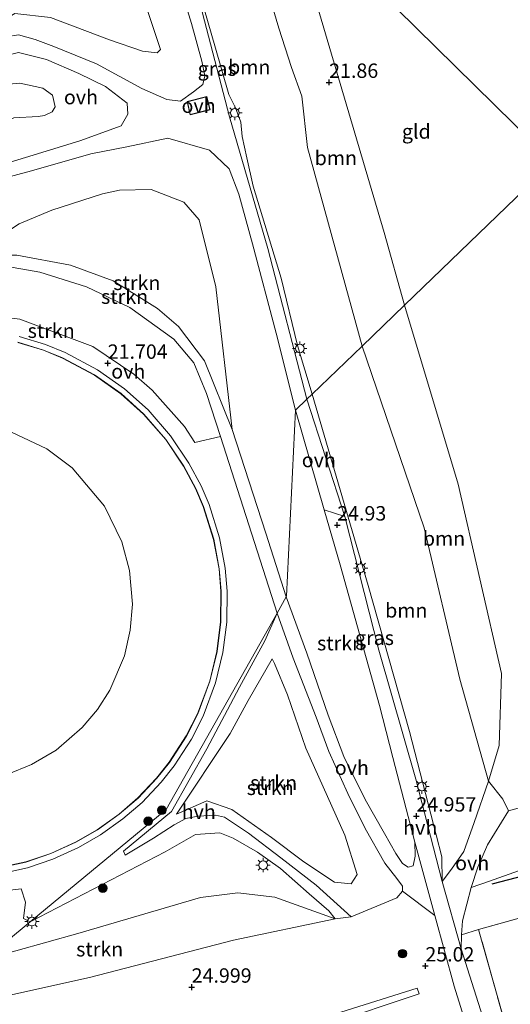
# Model space of a CAD drawing. Units: metres. Extents: x 189991 to 200011, y 349998 to 356252.
# Drawn here: x 191389 to 191474, y 351894 to 352066 of the extents above; entities that cross this region are included whole.
import ezdxf
from ezdxf.enums import TextEntityAlignment as Align

# ---------------------------------------------------------------- set-up
doc = ezdxf.new("R2010")
doc.units = ezdxf.units.M
doc.linetypes.add('IE-TERREINAFSCHEIDING', pattern=[10, 8, -2])
doc.layers.get('0').update_dxf_attribs({"lineweight": 25})
for name, color, linetype, lineweight in [('B-ME-GR-BOMENSTRUIKEN-GV-B6', 93, 'Continuous', 18), ('B-ME-GR-BOOM-GV-B6', 93, 'Continuous', 18), ('B-ME-GR-BOOM-S-B1', 93, 'Continuous', 18), ('B-ME-GR-STRUIKEN-GV-B6', 93, 'Continuous', 18), ('B-ME-GW-HOOGTEPUNT-S-B1', 10, 'Continuous', 25), ('B-ME-GW-KRUINLIJN-L-B1', 93, 'Continuous', 18), ('B-ME-GW-TEENLIJN-L-B1', 93, 'Continuous', 18), ('B-ME-IE-GRASLAND-GV-B6', 93, 'Continuous', 18), ('B-ME-IE-GRONDWERKLIJN-GROND_INGERICHT-GV-B6', 253, 'Continuous', 18), ('B-ME-IE-HULPGEOMETRIE-L-B1', 53, 'Continuous', 18), ('B-ME-IE-MEUBILAIR_WEGMEUBILAIR-LICHTMAST-S-B1', 8, 'Continuous', 18), ('B-ME-IE-TERREINAFSCHEIDING-RASTERHEKWERK-L-B1', 8, 'IE-TERREINAFSCHEIDING', 18), ('B-ME-KG-KADASTRAAL-DAKRAND-L-B1', 13, 'Continuous', 18), ('B-ME-KG-KADASTRAAL-NOKLIJN-L-B1', 13, 'Continuous', 18), ('B-ME-OG-BEBOUWING-GV-B6', 173, 'Continuous', 18), ('B-ME-RI-DRUKRIOOL-L-B1', 10, 'Continuous', 25), ('B-ME-VH-VERH_SOORT-BETON-OVERIG-GV-B6', 8, 'IE-TERREINAFSCHEIDING-NATUURLIJK-HOUTWAL', 18), ('B-ME-VH-VERH_SOORT-HALF_VERHARDING-GV-B6', 8, 'IE-TERREINAFSCHEIDING-NATUURLIJK-HOUTWAL', 18), ('B-ME-VH-VERH_SOORT-ONVERHARD-GV-B6', 8, 'Continuous', 18), ('B-ME-VH-VERH_SOORT-TEGELS-GV-B6', 8, 'Continuous', 18)]:
    doc.layers.add(name, color=color, linetype=linetype, lineweight=lineweight)
doc.styles.add('NLCS-ISO', font='NLCS-ISO.TTF')
doc.linetypes.add('IE-TERREINAFSCHEIDING-NATUURLIJK-HOUTWAL', pattern='A,7,-1.5,[67,NLCS.SHX,S=0.75,R=45,X=0,Y=0],-1.5,7,-1.5,[70,NLCS.SHX,S=0.75,R=0,X=0,Y=0],-1.5', length=20)

# ---------------------------------------------------------------- blocks, each defined once
blk = doc.blocks.new('boom')
blk.add_hatch(color=256).paths.add_polyline_path([(-0.75, 0, 1), (0.75, 0, 1)])
blk.add_circle((0, 0), 0.75)
blk = doc.blocks.new('hoogtepunt')
for p, q in [((-0.5, 0), (0.5, 0)), ((0, 0.5), (0, -0.5))]:
    blk.add_line(p, q)
blk = doc.blocks.new('lantaarnpaal')
for p, q in [((-0.75, 0), (-1.25, 0)), ((-0.88, 0.88), (-0.53, 0.53)), ((0, 0.75), (0, 1.25)), ((0.53, 0.53), (0.88, 0.88)), ((0.75, 0), (1.25, 0)), ((-0.53, -0.53), (-0.88, -0.88)), ((0, -0.75), (0, -1.25)), ((0.53, -0.53), (0.88, -0.88))]:
    blk.add_line(p, q)
blk.add_circle((0, 0), 0.75)

msp = doc.modelspace()

# ---------------------------------------------------------------- linework, layer by layer
at = {"layer": 'B-ME-GR-BOMENSTRUIKEN-GV-B6'}
msp.add_polyline3d([(191601.9, 351954.95, 24.92), (191577.1, 351948.12, 24.84), (191553.65, 351941.11, 24.85), (191526.22, 351933.68, 24.85), (191500.04, 351926.5, 24.9), (191480.43, 351919.35, 24.95), (191470.3, 351915.75, 24.88), (191467.13, 351914.66, 24.67), (191468.32, 351918.2, 24), (191469.99, 351922.11, 23.3), (191473.64, 351928, 22.66), (191485, 351931.1, 22.33), (191495.54, 351934.55, 22.25), (191520.19, 351941.76, 22.25), (191535.26, 351947.12, 21.85), (191548.6, 351950.71, 21.86), (191574.19, 351960.87, 21.95), (191612.76, 351970.48, 21.9)], dxfattribs=at)
at = {"layer": 'B-ME-GR-BOOM-GV-B6'}
for points in [[(191431.59, 352071.38, 21.72), (191433.75, 352064.09, 21.99), (191435.95, 352057.25, 21.99), (191437.71, 352052.27, 21.99), (191438.74, 352043.35, 21.99), (191448.2, 352008.82, 21.87), (191439.55, 352000.47, 25), (191436.96, 352008.92, 25), (191434.15, 352020.6, 25.02), (191429.29, 352036.64, 25.11), (191428.16, 352041.55, 25.11), (191427.38, 352045.25, 25.11), (191427.16, 352047.77, 25.11), (191426.19, 352050.23, 25.09), (191425.08, 352052.56, 25.09), (191422.63, 352061.04, 25.02), (191417.67, 352078.31, 25.02)], [(191448.2, 352008.82, 21.87), (191438.74, 352043.35, 21.99), (191437.71, 352052.27, 21.99), (191435.95, 352057.25, 21.99), (191433.75, 352064.09, 21.99), (191431.59, 352071.38, 21.72), (191433.79, 352069.83, 21.77), (191436.91, 352071.04, 21.86), (191439.32, 352071.82, 21.99), (191452.02, 352028.54, 22.05), (191455.54, 352015.91, 22.05), (191448.2, 352008.82, 21.87)], [(191470.16, 351933.17, 22.51), (191465.17, 351950.89, 22.11), (191458.99, 351977.23, 21.94), (191448.2, 352008.82, 21.87), (191455.54, 352015.91, 22.05), (191464.89, 351984.82, 21.98), (191472.39, 351951.89, 22.17), (191472, 351939.36, 22.33), (191470.16, 351933.17, 22.51)], [(191439.55, 352000.47, 25), (191448.2, 352008.82, 21.87), (191458.99, 351977.23, 21.94), (191465.17, 351950.89, 22.11), (191470.16, 351933.17, 22.51), (191467.68, 351925.99, 22.98), (191465.85, 351920.91, 23.74), (191463.74, 351917.87, 24.41), (191462.08, 351915.69, 25.05), (191462.07, 351920, 24.85), (191461.06, 351923.84, 24.89), (191456.46, 351941.8, 24.94), (191449.26, 351967.18, 24.99), (191439.55, 352000.47, 25)]]:
    msp.add_polyline3d(points, dxfattribs=at)
at = {"layer": 'B-ME-GR-STRUIKEN-GV-B6'}
for points in [[(191415.92, 352073.58, 25.1), (191418.56, 352064.93, 25.08), (191420.36, 352058.36, 25.08), (191420.88, 352055.78, 25.01), (191420.53, 352054.32, 25.02), (191418.93, 352053.04, 25.04), (191416.65, 352051.42, 25.08), (191414.29, 352051.69, 25.14), (191409.94, 352053.62, 24.7), (191402.05, 352057.9, 24.07), (191394.65, 352060.9, 23.58), (191391.4, 352062.12, 23.4), (191388.53, 352062.96, 23.16), (191386.38, 352062.59, 23.05), (191383.16, 352061.67, 22.81), (191377.21, 352060.15, 22.12), (191387.86, 352066.65, 22.32)], [(191410.04, 352069.82, 22.42), (191413.2, 352060.37, 22.42), (191412.62, 352059.79, 22.42), (191410.07, 352060.12, 22.38), (191404.35, 352062.07, 22.38), (191394.08, 352065.95, 22.32)], [(191394.08, 352065.95, 22.32), (191404.35, 352062.07, 22.38), (191410.07, 352060.12, 22.38), (191412.62, 352059.79, 22.42), (191413.2, 352060.37, 22.42), (191410.04, 352069.82, 22.42)], [(191388.53, 352059.85, 23.47), (191393.4, 352058.64, 23.53), (191398.99, 352056.24, 23.96), (191403.64, 352053.97, 24.4), (191407.38, 352051.04, 24.74), (191407.52, 352049.16, 24.98), (191406.34, 352047.09, 25.11), (191399.19, 352044.52, 25.12), (191384.57, 352040.04, 25.11)], [(191387.7, 352048.49, 21.95), (191391.96, 352048.76, 22.05), (191393.06, 352048.89, 22.05), (191394.39, 352049.55, 22.05), (191394.9, 352050.4, 22.05), (191394.4, 352052.45, 22.05), (191392.74, 352053.66, 22.05), (191388.74, 352054.55, 22.05), (191383.57, 352054.06, 22.05)], [(191383.57, 352054.06, 22.05), (191388.74, 352054.55, 22.05), (191392.74, 352053.66, 22.05), (191394.4, 352052.45, 22.05), (191394.9, 352050.4, 22.05), (191394.39, 352049.55, 22.05), (191393.06, 352048.89, 22.05), (191391.96, 352048.76, 22.05), (191387.7, 352048.49, 21.95)], [(191371.74, 352034.17, 25.15), (191390.77, 352039.29, 25.15), (191401.07, 352042.27, 25.15), (191407.31, 352043.46, 25.15), (191414.44, 352044.98, 25.15), (191421.68, 352042.9, 25.15), (191425.11, 352039.61, 25.15)], [(191425.11, 352039.61, 25.15), (191426.78, 352035.23, 25.15), (191429.17, 352026.58, 25.06), (191433.26, 352011.07, 25.02), (191436.63, 351997.65, 25.01), (191435.09, 351965.34, 25.22), (191435.03, 351965.22, 22.08), (191431.49, 351976.28, 22.08), (191425.64, 351994.3, 22.08), (191422.82, 352019.13, 22.08), (191419.93, 352030.74, 22.08), (191417.25, 352033.86, 22.08), (191411.57, 352036.03, 22.08), (191406.08, 352035.94, 22.08), (191403.12, 352035.3, 22.08), (191394.33, 352032.45, 22.08), (191388.66, 352030.06, 22.08)], [(191422.82, 352019.13, 22.08), (191425.64, 351994.3, 22.08), (191420.84, 352006.25, 22.08), (191416.32, 352012.21, 22.09), (191412.67, 352015.32, 22.02), (191404.96, 352020.16, 22.02), (191397.57, 352022.89, 22.02), (191388.25, 352024.62, 21.95), (191380.33, 352024.65, 21.95), (191388.66, 352030.06, 22.08), (191394.33, 352032.45, 22.08), (191403.12, 352035.3, 22.08), (191406.08, 352035.94, 22.08), (191411.57, 352036.03, 22.08), (191417.25, 352033.86, 22.08), (191419.93, 352030.74, 22.08), (191422.82, 352019.13, 22.08)], [(191364.47, 352018.22, 21.95), (191373.86, 352021.46, 21.95), (191381.59, 352022.52, 22), (191387.57, 352022.46, 22.04), (191392.25, 352021.65, 22.04), (191400.32, 352019.1, 22.14), (191407.88, 352015.51, 22.17), (191415.5, 352010, 22.15), (191418.99, 352005.89, 22.09), (191421.2, 352000.59, 22.09), (191423.61, 351993.11, 22.1), (191419.17, 351992.06, 21.73), (191417.34, 351994.84, 21.73), (191411.74, 352001.12, 21.73), (191408.55, 352003.92, 21.73), (191401.45, 352008.72, 21.73), (191388.74, 352013.5, 21.69), (191376.37, 352015.06, 21.71), (191366.03, 352013.72, 21.79), (191360.45, 352012.37, 21.85), (191359.33, 352014.06, 21.95), (191360.47, 352015.69, 21.95), (191361.65, 352016.82, 21.95), (191364.47, 352018.22, 21.95)], [(191435.03, 351965.22, 22.08), (191435.09, 351965.34, 25.22), (191436.63, 351997.65, 25.01), (191441.63, 351980.34, 24.99), (191444.41, 351970.79, 24.99), (191451.24, 351946.3, 24.94), (191453.52, 351937.28, 24.95), (191457.36, 351922.55, 24.9), (191457.44, 351920.14, 24.9), (191457.07, 351918.43, 24.9), (191456.22, 351918.18, 24.9), (191455.2, 351918.83, 24.77), (191454.04, 351920.56, 24.58), (191452.12, 351924.03, 24.33), (191448.76, 351929.95, 23.93), (191445.05, 351937.46, 23.35), (191442.28, 351944.63, 22.7), (191438.61, 351955.39, 22.14), (191435.03, 351965.22, 22.08)], [(191433.42, 351962.37, 22.1), (191436.24, 351954.56, 22.18), (191440.22, 351944.29, 22.74), (191442.43, 351938.32, 23.2), (191445.74, 351931.02, 23.81), (191448.75, 351924.91, 24.31), (191452.14, 351918.91, 24.67), (191454.25, 351916.23, 24.81), (191455.19, 351914.88, 25.01), (191455.19, 351914.05, 25.01), (191454.22, 351912.88, 25.01), (191446.29, 351909.59, 24.98), (191440.24, 351915.05, 24.63), (191434.06, 351919.81, 24.09), (191428.45, 351924.12, 23.55), (191424.3, 351926.92, 23.23), (191422.71, 351927.23, 23.13), (191419.73, 351927.08, 22.98), (191417.61, 351926.67, 22.85), (191415.54, 351925.56, 22.68), (191411.95, 351923.25, 22.3), (191407.05, 351920.28, 22.01), (191406.75, 351921, 21.78), (191415.08, 351927.86, 21.78), (191421.24, 351938.78, 21.74), (191426.92, 351949.49, 21.74), (191431.29, 351957.53, 21.74), (191433.42, 351962.37, 22.1)], [(191432.57, 351954.45, 21.7), (191428.39, 351947.18, 21.52), (191425.27, 351941.44, 21.52), (191415.98, 351927.44, 22.56), (191421.22, 351929.75, 22.69), (191425.59, 351928.22, 22.78), (191432.49, 351923.34, 23.26), (191438.06, 351919.12, 23.98), (191443.38, 351915.62, 24.44), (191446.29, 351915.28, 24.46), (191447.33, 351916.92, 24.46), (191445.19, 351923.78, 24.13), (191438.45, 351938.92, 23.05), (191435.27, 351948.14, 22.26), (191432.97, 351953.62, 21.84), (191432.57, 351954.45, 21.7)], [(191438.45, 351938.92, 23.05), (191445.19, 351923.78, 24.13), (191447.33, 351916.92, 24.46), (191446.29, 351915.28, 24.46), (191443.38, 351915.62, 24.44), (191438.06, 351919.12, 23.98), (191432.49, 351923.34, 23.26), (191425.59, 351928.22, 22.78), (191421.22, 351929.75, 22.69), (191415.98, 351927.44, 22.56), (191425.27, 351941.44, 21.52), (191428.39, 351947.18, 21.52), (191432.57, 351954.45, 21.7), (191432.97, 351953.62, 21.84), (191435.27, 351948.14, 22.26), (191438.45, 351938.92, 23.05)], [(191382.64, 351902.17, 21.85), (191390.53, 351908.69, 21.85), (191414.02, 351920.89, 22.47), (191419.28, 351923.9, 23.05), (191423.49, 351924.18, 23.3), (191425.81, 351923.26, 23.42), (191430.03, 351920.81, 23.72), (191434.01, 351917.94, 24.09), (191439.03, 351913.56, 24.59), (191442.44, 351910.59, 24.8), (191443.5, 351909.2, 24.93), (191433.04, 351913.01, 23.95), (191426.61, 351913.76, 22.78), (191420.13, 351912.93, 22.24), (191398.84, 351906.68, 22.04), (191382.64, 351902.17, 21.85)], [(191382.64, 351902.17, 21.85), (191377.89, 351901.71, 21.85), (191373.21, 351902.13, 21.85), (191368.38, 351904.29, 21.85), (191361.69, 351910.76, 21.85), (191357.23, 351917.09, 21.85), (191360.08, 351916.43, 21.85), (191366.56, 351914.19, 21.85), (191372.27, 351913.23, 21.85), (191378.34, 351913.17, 21.85), (191388.97, 351914.45, 21.85), (191389.75, 351912.1, 21.85), (191389.37, 351909.27, 21.85), (191390.53, 351908.69, 21.85), (191382.64, 351902.17, 21.85)], [(191362.86, 351902.46, 25.18), (191378.06, 351898.39, 25.22), (191382.64, 351902.17, 21.85), (191398.84, 351906.68, 22.04), (191420.13, 351912.93, 22.24), (191426.61, 351913.76, 22.78), (191433.04, 351913.01, 23.95), (191443.5, 351909.2, 24.93), (191425.87, 351905.51, 25.18), (191400.83, 351899, 25.18), (191384.88, 351895.5, 25.18), (191378.28, 351894.37, 25.18), (191373.03, 351895.29, 25.18), (191367.9, 351898.42, 25.18), (191362.86, 351902.46, 25.18)]]:
    msp.add_polyline3d(points, dxfattribs=at)
at = {"layer": 'B-ME-GW-KRUINLIJN-L-B1'}
for points in [[(191417.67, 352078.31, 25.02), (191422.63, 352061.04, 25.02), (191425.08, 352052.56, 25.09), (191426.19, 352050.23, 25.09), (191427.16, 352047.77, 25.11), (191427.38, 352045.25, 25.11), (191428.16, 352041.55, 25.11), (191429.29, 352036.64, 25.11), (191434.15, 352020.6, 25.02), (191436.96, 352008.92, 25), (191439.55, 352000.47, 25)], [(191420.36, 352058.36, 25.08), (191418.56, 352064.93, 25.08), (191415.92, 352073.58, 25.1)], [(191377.21, 352060.15, 22.12), (191383.16, 352061.67, 22.81), (191386.38, 352062.59, 23.05), (191388.53, 352062.96, 23.16), (191391.4, 352062.12, 23.4), (191394.65, 352060.9, 23.58), (191402.05, 352057.9, 24.07), (191409.94, 352053.62, 24.7), (191414.29, 352051.69, 25.14), (191416.65, 352051.42, 25.08), (191418.93, 352053.04, 25.04), (191420.53, 352054.32, 25.02), (191420.88, 352055.78, 25.01), (191420.36, 352058.36, 25.08)], [(191353.02, 352033.52, 23.82), (191364.08, 352034.33, 24.2), (191384.57, 352040.04, 25.11), (191399.19, 352044.52, 25.12), (191406.34, 352047.09, 25.11), (191407.52, 352049.16, 24.98), (191407.38, 352051.04, 24.74), (191403.64, 352053.97, 24.4), (191398.99, 352056.24, 23.96), (191393.4, 352058.64, 23.53), (191388.53, 352059.85, 23.47), (191384.69, 352058.91, 23.11), (191382.32, 352057.96, 22.71), (191379.1, 352055.85, 22.22)], [(191425.11, 352039.61, 25.15), (191421.68, 352042.9, 25.15), (191414.44, 352044.98, 25.15), (191407.31, 352043.46, 25.15), (191401.07, 352042.27, 25.15), (191390.77, 352039.29, 25.15), (191371.74, 352034.17, 25.15), (191359.91, 352030.76, 24.92), (191354.81, 352027.04, 23.82)], [(191436.63, 351997.65, 25.01), (191433.26, 352011.07, 25.02), (191429.17, 352026.58, 25.06), (191426.78, 352035.23, 25.15), (191425.11, 352039.61, 25.15)], [(191439.55, 352000.47, 25), (191449.26, 351967.18, 24.99), (191456.46, 351941.8, 24.94), (191461.06, 351923.84, 24.89), (191462.07, 351920, 24.85), (191462.08, 351915.69, 25.05)], [(191467.13, 351914.66, 24.67), (191470.3, 351915.75, 24.88), (191480.43, 351919.35, 24.95), (191500.04, 351926.5, 24.9), (191526.22, 351933.68, 24.85), (191553.65, 351941.11, 24.85), (191577.1, 351948.12, 24.84), (191601.9, 351954.95, 24.92), (191631.76, 351962.13, 25), (191658.79, 351969.89, 24.99), (191687.24, 351978.56, 24.96), (191716.98, 351986.36, 24.81), (191752.36, 351996.54, 24.79), (191758.22, 351999.57, 24.76)], [(191457.07, 351918.43, 24.9), (191457.44, 351920.14, 24.9), (191457.36, 351922.55, 24.9), (191453.52, 351937.28, 24.95), (191451.24, 351946.3, 24.94), (191444.41, 351970.79, 24.99), (191441.63, 351980.34, 24.99), (191436.63, 351997.65, 25.01)], [(191415.98, 351927.44, 22.56), (191421.22, 351929.75, 22.69), (191425.59, 351928.22, 22.78), (191432.49, 351923.34, 23.26), (191438.06, 351919.12, 23.98), (191443.38, 351915.62, 24.44), (191446.29, 351915.28, 24.46), (191447.33, 351916.92, 24.46), (191445.19, 351923.78, 24.13), (191438.45, 351938.92, 23.05), (191435.27, 351948.14, 22.26), (191432.97, 351953.62, 21.84), (191432.57, 351954.45, 21.7)], [(191362.86, 351902.46, 25.18), (191367.9, 351898.42, 25.18), (191373.03, 351895.29, 25.18), (191378.28, 351894.37, 25.18), (191384.88, 351895.5, 25.18), (191400.83, 351899, 25.18), (191425.87, 351905.51, 25.18), (191443.5, 351909.2, 24.93)]]:
    msp.add_polyline3d(points, dxfattribs=at)
at = {"layer": 'B-ME-GW-TEENLIJN-L-B1'}
for points in [[(191377.21, 352060.15, 22.12), (191387.86, 352066.65, 22.32), (191394.08, 352065.95, 22.32), (191404.35, 352062.07, 22.38), (191410.07, 352060.12, 22.38), (191412.62, 352059.79, 22.42), (191413.2, 352060.37, 22.42), (191410.04, 352069.82, 22.42), (191408.43, 352074.5, 22.42), (191407.25, 352076.39, 22.42), (191402.29, 352078.15, 22.42), (191398.99, 352078.75, 22.3), (191395.23, 352078.44, 22.19), (191392.93, 352079.46, 22.07), (191391.43, 352085.61, 21.9), (191391.22, 352095.61, 21.61)], [(191448.2, 352008.82, 21.87), (191438.74, 352043.35, 21.99), (191437.71, 352052.27, 21.99), (191435.95, 352057.25, 21.99), (191433.75, 352064.09, 21.99), (191431.59, 352071.38, 21.72)], [(191336.13, 352031.75, 21.95), (191349.79, 352036.04, 21.95), (191361.45, 352040.82, 21.95), (191380.69, 352045.55, 21.95), (191387.7, 352048.49, 21.95), (191391.96, 352048.76, 22.05), (191393.06, 352048.89, 22.05), (191394.39, 352049.55, 22.05), (191394.9, 352050.4, 22.05), (191394.4, 352052.45, 22.05), (191392.74, 352053.66, 22.05), (191388.74, 352054.55, 22.05), (191383.57, 352054.06, 22.05), (191379.1, 352055.85, 22.22)], [(191425.64, 351994.3, 22.08), (191422.82, 352019.13, 22.08), (191419.93, 352030.74, 22.08), (191417.25, 352033.86, 22.08), (191411.57, 352036.03, 22.08), (191406.08, 352035.94, 22.08), (191403.12, 352035.3, 22.08), (191394.33, 352032.45, 22.08), (191388.66, 352030.06, 22.08), (191380.33, 352024.65, 21.95)], [(191462.08, 351915.69, 25.05), (191463.74, 351917.87, 24.41), (191465.85, 351920.91, 23.74), (191467.68, 351925.99, 22.98), (191470.16, 351933.17, 22.51), (191465.17, 351950.89, 22.11), (191458.99, 351977.23, 21.94), (191448.2, 352008.82, 21.87)], [(191747.23, 352008.59, 21.88), (191716.57, 352001.21, 21.65), (191668.9, 351986.55, 21.77), (191656.55, 351981.91, 21.83), (191612.76, 351970.48, 21.9), (191574.19, 351960.87, 21.95), (191548.6, 351950.71, 21.86), (191535.26, 351947.12, 21.85), (191520.19, 351941.76, 22.25), (191495.54, 351934.55, 22.25), (191485, 351931.1, 22.33), (191473.64, 351928, 22.66), (191469.99, 351922.11, 23.3), (191468.32, 351918.2, 24), (191467.13, 351914.66, 24.67)], [(191425.64, 351994.3, 22.08), (191431.49, 351976.28, 22.08), (191435.03, 351965.22, 22.08)], [(191435.03, 351965.22, 22.08), (191438.61, 351955.39, 22.14), (191442.28, 351944.63, 22.7), (191445.05, 351937.46, 23.35), (191448.76, 351929.95, 23.93), (191452.12, 351924.03, 24.33), (191454.04, 351920.56, 24.58), (191455.2, 351918.83, 24.77), (191456.22, 351918.18, 24.9), (191457.07, 351918.43, 24.9)], [(191432.57, 351954.45, 21.7), (191428.39, 351947.18, 21.52), (191425.27, 351941.44, 21.52), (191415.98, 351927.44, 22.56)], [(191382.64, 351902.17, 21.85), (191398.84, 351906.68, 22.04), (191420.13, 351912.93, 22.24), (191426.61, 351913.76, 22.78), (191433.04, 351913.01, 23.95), (191443.5, 351909.2, 24.93)]]:
    msp.add_polyline3d(points, dxfattribs=at)
at = {"layer": 'B-ME-IE-GRASLAND-GV-B6'}
for points in [[(191417.67, 352078.31, 25.02), (191422.63, 352061.04, 25.02), (191425.08, 352052.56, 25.09), (191426.19, 352050.23, 25.09), (191427.16, 352047.77, 25.11), (191427.38, 352045.25, 25.11), (191428.16, 352041.55, 25.11), (191429.29, 352036.64, 25.11), (191434.15, 352020.6, 25.02), (191436.96, 352008.92, 25), (191439.55, 352000.47, 25), (191438.62, 351999.57, 25.01), (191431.85, 352025.78, 25.08), (191425.18, 352048.65, 25.22), (191420.06, 352068.25, 25.15)], [(191438.62, 351999.57, 25.01), (191439.55, 352000.47, 25), (191449.26, 351967.18, 24.99), (191456.46, 351941.8, 24.94), (191461.06, 351923.84, 24.89), (191462.07, 351920, 24.85), (191462.08, 351915.69, 25.05), (191457.53, 351933.5, 25.01), (191451.11, 351955.93, 25.01), (191445.18, 351979.18, 25.01), (191438.62, 351999.57, 25.01)], [(191501.8, 351916.67, 24.98), (191468.42, 351907.36, 25.03), (191465.48, 351906.44, 24.94), (191465.64, 351908.89, 24.95), (191467.13, 351914.66, 24.67), (191470.3, 351915.75, 24.88), (191480.43, 351919.35, 24.95)]]:
    msp.add_polyline3d(points, dxfattribs=at)
at = {"layer": 'B-ME-IE-GRONDWERKLIJN-GROND_INGERICHT-GV-B6'}
for points in [[(191508.52, 352070.82, 21.86), (191481.32, 352040.81, 22.06), (191447.46, 352074.17, 21.97), (191464.68, 352079.11, 21.92), (191483.32, 352084.2, 21.97), (191493.98, 352087.22, 21.97), (191503.07, 352090.22, 21.94), (191506.23, 352091.14, 21.88), (191507.01, 352091.18, 21.88), (191506.52, 352090.08, 21.88), (191505.43, 352088.95, 21.88), (191504.81, 352087.23, 21.9), (191505.12, 352084.62, 21.88), (191505.51, 352082.43, 21.87), (191508.52, 352070.82, 21.86)], [(191656.55, 351981.91, 21.83), (191612.76, 351970.48, 21.9), (191574.19, 351960.87, 21.95), (191548.6, 351950.71, 21.86), (191535.26, 351947.12, 21.85), (191520.19, 351941.76, 22.25), (191495.54, 351934.55, 22.25), (191485, 351931.1, 22.33), (191473.64, 351928, 22.66), (191472.66, 351930, 22.66), (191470.16, 351933.17, 22.51), (191472, 351939.36, 22.33), (191472.39, 351951.89, 22.17), (191464.89, 351984.82, 21.98), (191455.54, 352015.91, 22.05), (191481.32, 352040.81, 22.06), (191508.52, 352070.82, 21.86), (191516.27, 352042.27, 21.86), (191524.5, 352013.6, 21.86), (191529.1, 352015.55, 21.78), (191518.89, 352051, 21.76), (191512.5, 352075.21, 21.83)], [(191455.54, 352015.91, 22.05), (191452.02, 352028.54, 22.05), (191439.32, 352071.82, 21.99), (191447.46, 352074.17, 21.97), (191481.32, 352040.81, 22.06), (191455.54, 352015.91, 22.05)], [(191501.8, 351916.67, 24.98), (191507.43, 351896.97, 24.85), (191482.9, 351881.47, 24.88), (191481.02, 351880.31, 24.88), (191477.45, 351878.06, 24.92), (191477.08, 351878.12, 24.92), (191476.64, 351878.26, 24.92), (191468.42, 351907.36, 25.03), (191501.8, 351916.67, 24.98)], [(191412.19, 351844.98, 24.99), (191355.63, 351904.39, 25.22), (191362.86, 351902.46, 25.18), (191367.9, 351898.42, 25.18), (191373.03, 351895.29, 25.18), (191378.28, 351894.37, 25.18), (191384.88, 351895.5, 25.18), (191400.83, 351899, 25.18), (191425.87, 351905.51, 25.18), (191443.5, 351909.2, 24.93), (191446.29, 351909.59, 24.98), (191454.22, 351912.88, 25.01), (191455.19, 351914.05, 25.01), (191460.83, 351909.82, 25.07), (191464.18, 351897.5, 25.11), (191469.11, 351881.69, 25.09)], [(191442.2, 351890.83, 25.1), (191458.11, 351896.2, 25.06), (191457.76, 351897.16, 25.06), (191436.25, 351890.4, 25.14)]]:
    msp.add_polyline3d(points, dxfattribs=at)
at = {"layer": 'B-ME-IE-HULPGEOMETRIE-L-B1'}
for points in [[(191481.32, 352040.81, 22.06), (191447.46, 352074.17, 21.97), (191446, 352075.62, 20.81), (191444.76, 352076.84, 20.81), (191442.89, 352078.68, 21.95), (191432.29, 352089.13, 21.95), (191429.94, 352091.45, 20.81), (191423.58, 352097.72, 20.81), (191421.86, 352099.41, 21.72), (191407.8, 352113.26, 22.75), (191406.5, 352114.54, 22.79), (191403.47, 352117.53, 22.64), (191388.76, 352132.03, 22.08), (191369.5, 352145.91, 21.84), (191344.59, 352163.85, 21.89), (191342.28, 352165.52, 20.81), (191340.45, 352166.83, 20.81), (191338.33, 352168.36, 21.81), (191333.06, 352172.16, 21.83), (191326.05, 352177.21, 23.57), (191323.08, 352179.35, 23.38), (191320.11, 352181.49, 22.88), (191314.08, 352185.83, 20.78), (191112.42, 352331.12, 20.78)], [(191481.32, 352040.81, 22.06), (191455.54, 352015.91, 22.05), (191448.2, 352008.82, 21.87), (191439.55, 352000.47, 25), (191438.62, 351999.57, 25.01), (191436.63, 351997.65, 25.01), (191435.09, 351965.34, 25.22), (191435.03, 351965.22, 22.08), (191433.42, 351962.37, 22.1), (191414.19, 351928.23, 25.22), (191390.53, 351908.69, 21.85), (191382.64, 351902.17, 21.85), (191378.06, 351898.39, 25.22), (191362.86, 351902.46, 25.18), (191355.63, 351904.39, 25.22)]]:
    msp.add_polyline3d(points, dxfattribs=at)
at = {"layer": 'B-ME-IE-TERREINAFSCHEIDING-RASTERHEKWERK-L-B1'}
msp.add_polyline3d([(191477.45, 351878.06, 24.92), (191477.08, 351878.12, 24.92), (191476.64, 351878.26, 24.92), (191468.42, 351907.36, 25.03), (191501.8, 351916.67, 24.98), (191507.43, 351896.97, 24.85), (191482.9, 351881.47, 24.88), (191481.02, 351880.31, 24.88)], dxfattribs=at)
at = {"layer": 'B-ME-KG-KADASTRAAL-DAKRAND-L-B1'}
for points in [[(191417.86, 352051.3, 27.88), (191421.2, 352052.17, 27.88), (191421.77, 352049.95, 27.88), (191418.35, 352049.08, 27.88), (191417.86, 352051.3, 27.88)], [(191388.39, 352009.44, 29.69), (191392.84, 352008.08, 29.69), (191396.15, 352006.73, 29.69), (191401.7, 352003.77, 29.69), (191406.3, 352000.52, 29.69), (191410.25, 351996.95, 29.69), (191414.1, 351992.54, 29.69), (191417.2, 351987.91, 29.69), (191419.27, 351984.03, 29.69), (191420.61, 351980.91, 29.69), (191422.39, 351975.2, 29.69), (191423.35, 351970.07, 29.69), (191423.68, 351966.17, 29.69), (191423.63, 351960.87, 29.69), (191422.98, 351955.73, 29.69), (191421.73, 351950.55, 29.69), (191419.61, 351944.89, 29.69), (191417.63, 351941.01, 29.69), (191414.7, 351936.46, 29.69), (191412.49, 351933.68, 29.69), (191409.24, 351930.24, 29.69), (191406, 351927.44, 29.69), (191402.19, 351924.72, 29.69), (191398.45, 351922.57, 29.69), (191394.12, 351920.6, 29.69), (191389.78, 351919.14, 29.69), (191384.36, 351917.95, 29.69)]]:
    msp.add_polyline3d(points, dxfattribs=at)
at = {"layer": 'B-ME-KG-KADASTRAAL-NOKLIJN-L-B1'}
msp.add_polyline3d([(191387.31, 351993.86, 141.31), (191393.43, 351990.92, 141.31), (191397.84, 351987.63, 141.31), (191403.48, 351980.96, 141.31), (191406.48, 351974.77, 141.31), (191407.81, 351969.8, 141.31), (191408.3, 351963.91, 141.31), (191407.94, 351959.44, 141.31), (191406.91, 351954.96, 141.31), (191404.36, 351948.96, 141.31), (191402.23, 351945.64, 141.31), (191399.59, 351942.49, 141.31), (191395.04, 351938.57, 141.31), (191390.79, 351936.03, 141.31), (191386.55, 351934.32, 141.31)], dxfattribs=at)
at = {"layer": 'B-ME-OG-BEBOUWING-GV-B6'}
for points in [[(191417.8, 352051.33, 25.15), (191421.23, 352052.23, 25.15), (191421.83, 352049.91, 25.15), (191418.31, 352049.02, 25.15), (191417.8, 352051.33, 25.15)], [(191388.41, 352009.49, 21.91), (191392.85, 352008.12, 21.91), (191396.17, 352006.78, 21.91), (191401.72, 352003.82, 21.91), (191406.33, 352000.56, 21.91), (191410.29, 351996.98, 21.91), (191414.14, 351992.57, 21.91), (191417.25, 351987.94, 21.91), (191419.31, 351984.05, 21.91), (191420.65, 351980.93, 21.91), (191422.44, 351975.21, 21.91), (191423.4, 351970.08, 21.91), (191423.73, 351966.17, 21.91), (191423.68, 351960.87, 21.91), (191423.03, 351955.72, 21.91), (191421.78, 351950.54, 21.91), (191419.66, 351944.87, 21.91), (191417.68, 351940.98, 21.91), (191414.74, 351936.43, 21.91), (191412.53, 351933.65, 21.91), (191409.28, 351930.21, 21.91), (191406.03, 351927.4, 21.91), (191402.22, 351924.68, 21.91), (191398.47, 351922.52, 21.91), (191394.14, 351920.55, 21.91), (191389.8, 351919.09, 21.91), (191384.37, 351917.9, 21.91)]]:
    msp.add_polyline3d(points, dxfattribs=at)
at = {"layer": 'B-ME-RI-DRUKRIOOL-L-B1'}
msp.add_polyline3d([(191542.66, 351938.03, 25.82), (191543.77, 351935.73, 25.8), (191491.65, 351920.69, 26.04), (191470.74, 351915.24, 26)], dxfattribs=at)
at = {"layer": 'B-ME-VH-VERH_SOORT-BETON-OVERIG-GV-B6'}
for points in [[(191384.37, 351917.9, 21.91), (191389.8, 351919.09, 21.91), (191394.14, 351920.55, 21.91), (191398.47, 351922.52, 21.91), (191402.22, 351924.68, 21.91), (191406.03, 351927.4, 21.91), (191409.28, 351930.21, 21.91), (191412.53, 351933.65, 21.91), (191414.74, 351936.43, 21.91), (191417.68, 351940.98, 21.91), (191419.66, 351944.87, 21.91), (191421.78, 351950.54, 21.91), (191423.03, 351955.72, 21.91), (191423.68, 351960.87, 21.91), (191423.73, 351966.17, 21.91), (191423.4, 351970.08, 21.91), (191422.44, 351975.21, 21.91), (191420.65, 351980.93, 21.91), (191419.31, 351984.05, 21.91), (191417.25, 351987.94, 21.91), (191414.14, 351992.57, 21.91), (191410.29, 351996.98, 21.91), (191406.33, 352000.56, 21.91), (191401.72, 352003.82, 21.91), (191396.17, 352006.78, 21.91), (191392.85, 352008.12, 21.91), (191388.41, 352009.49, 21.91)], [(191388.65, 352010.47, 21.68), (191393.19, 352009.08, 21.68), (191396.61, 352007.7, 21.68), (191402.26, 352004.68, 21.68), (191406.96, 352001.36, 21.68), (191411.02, 351997.7, 21.68), (191414.94, 351993.18, 21.68), (191418.12, 351988.46, 21.68), (191420.23, 351984.49, 21.68), (191421.61, 351981.28, 21.68), (191423.43, 351975.46, 21.68), (191424.41, 351970.22, 21.68), (191424.75, 351966.21, 21.68), (191424.69, 351960.8, 21.68), (191424.03, 351955.53, 21.68), (191422.76, 351950.24, 21.68), (191420.59, 351944.46, 21.68), (191418.56, 351940.48, 21.68), (191415.57, 351935.83, 21.68), (191413.3, 351932.98, 21.68), (191409.98, 351929.47, 21.68), (191406.66, 351926.6, 21.68), (191402.77, 351923.82, 21.68), (191398.93, 351921.62, 21.68), (191394.51, 351919.61, 21.68), (191390.07, 351918.11, 21.68), (191384.53, 351916.89, 21.68)]]:
    msp.add_polyline3d(points, dxfattribs=at)
at = {"layer": 'B-ME-VH-VERH_SOORT-HALF_VERHARDING-GV-B6'}
for points in [[(191376.37, 352015.06, 21.71), (191388.74, 352013.5, 21.69), (191401.45, 352008.72, 21.73), (191408.55, 352003.92, 21.73), (191411.74, 352001.12, 21.73), (191417.34, 351994.84, 21.73), (191419.17, 351992.06, 21.73), (191423.61, 351993.11, 22.1), (191433.42, 351962.37, 22.1), (191414.19, 351928.23, 25.22), (191390.53, 351908.69, 21.85), (191389.37, 351909.27, 21.85), (191389.75, 351912.1, 21.85), (191388.97, 351914.45, 21.85), (191378.34, 351913.17, 21.85)], [(191384.53, 351916.89, 21.68), (191390.07, 351918.11, 21.68), (191394.51, 351919.61, 21.68), (191398.93, 351921.62, 21.68), (191402.77, 351923.82, 21.68), (191406.66, 351926.6, 21.68), (191409.98, 351929.47, 21.68), (191413.3, 351932.98, 21.68), (191415.57, 351935.83, 21.68), (191418.56, 351940.48, 21.68), (191420.59, 351944.46, 21.68), (191422.76, 351950.24, 21.68), (191424.03, 351955.53, 21.68), (191424.69, 351960.8, 21.68), (191424.75, 351966.21, 21.68), (191424.41, 351970.22, 21.68), (191423.43, 351975.46, 21.68), (191421.61, 351981.28, 21.68), (191420.23, 351984.49, 21.68), (191418.12, 351988.46, 21.68), (191414.94, 351993.18, 21.68), (191411.02, 351997.7, 21.68), (191406.96, 352001.36, 21.68), (191402.26, 352004.68, 21.68), (191396.61, 352007.7, 21.68), (191393.19, 352009.08, 21.68), (191388.65, 352010.47, 21.68)], [(191465.38, 351904.02, 25.08), (191469.87, 351889.91, 25.11), (191473.45, 351877.61, 25.05), (191474.48, 351873.98, 25.06), (191475.49, 351873.17, 25.02), (191470.56, 351870.02, 25.02), (191470.61, 351870.53, 25.03), (191470.34, 351873.74, 25.02), (191469.11, 351881.69, 25.09), (191464.18, 351897.5, 25.11), (191460.83, 351909.82, 25.07), (191457.36, 351922.55, 24.9), (191453.52, 351937.28, 24.95), (191451.24, 351946.3, 24.94), (191444.41, 351970.79, 24.99), (191441.63, 351980.34, 24.99), (191445.18, 351979.18, 25.01), (191451.11, 351955.93, 25.01), (191457.53, 351933.5, 25.01), (191462.08, 351915.69, 25.05), (191465.38, 351904.02, 25.08)], [(191390.53, 351908.69, 21.85), (191414.19, 351928.23, 25.22), (191433.42, 351962.37, 22.1), (191431.29, 351957.53, 21.74), (191426.92, 351949.49, 21.74), (191421.24, 351938.78, 21.74), (191415.08, 351927.86, 21.78), (191406.75, 351921, 21.78), (191407.05, 351920.28, 22.01), (191411.95, 351923.25, 22.3), (191415.54, 351925.56, 22.68), (191417.61, 351926.67, 22.85), (191419.73, 351927.08, 22.98), (191422.71, 351927.23, 23.13), (191424.3, 351926.92, 23.23), (191428.45, 351924.12, 23.55), (191434.06, 351919.81, 24.09), (191440.24, 351915.05, 24.63), (191446.29, 351909.59, 24.98), (191443.5, 351909.2, 24.93), (191442.44, 351910.59, 24.8), (191439.03, 351913.56, 24.59), (191434.01, 351917.94, 24.09), (191430.03, 351920.81, 23.72), (191425.81, 351923.26, 23.42), (191423.49, 351924.18, 23.3), (191419.28, 351923.9, 23.05), (191414.02, 351920.89, 22.47), (191390.53, 351908.69, 21.85)], [(191465.48, 351906.44, 24.94), (191468.42, 351907.36, 25.03), (191476.64, 351878.26, 24.92), (191477.08, 351878.12, 24.92), (191477.45, 351878.06, 24.92), (191476.55, 351875.03, 25.02), (191475.49, 351873.17, 25.02), (191474.48, 351873.98, 25.06), (191473.45, 351877.61, 25.05), (191469.87, 351889.91, 25.11), (191465.38, 351904.02, 25.08), (191465.48, 351906.44, 24.94)]]:
    msp.add_polyline3d(points, dxfattribs=at)
at = {"layer": 'B-ME-VH-VERH_SOORT-ONVERHARD-GV-B6'}
for points in [[(191388.53, 352062.96, 23.16), (191391.4, 352062.12, 23.4), (191394.65, 352060.9, 23.58), (191402.05, 352057.9, 24.07), (191409.94, 352053.62, 24.7), (191414.29, 352051.69, 25.14), (191416.65, 352051.42, 25.08), (191418.93, 352053.04, 25.04), (191420.53, 352054.32, 25.02), (191420.88, 352055.78, 25.01), (191420.36, 352058.36, 25.08), (191418.56, 352064.93, 25.08), (191415.92, 352073.58, 25.1)], [(191420.06, 352068.25, 25.15), (191425.18, 352048.65, 25.22), (191431.85, 352025.78, 25.08), (191438.62, 351999.57, 25.01), (191436.63, 351997.65, 25.01), (191433.26, 352011.07, 25.02), (191429.17, 352026.58, 25.06), (191426.78, 352035.23, 25.15), (191425.11, 352039.61, 25.15), (191421.68, 352042.9, 25.15), (191414.44, 352044.98, 25.15), (191407.31, 352043.46, 25.15), (191401.07, 352042.27, 25.15), (191390.77, 352039.29, 25.15), (191371.74, 352034.17, 25.15)], [(191384.57, 352040.04, 25.11), (191399.19, 352044.52, 25.12), (191406.34, 352047.09, 25.11), (191407.52, 352049.16, 24.98), (191407.38, 352051.04, 24.74), (191403.64, 352053.97, 24.4), (191398.99, 352056.24, 23.96), (191393.4, 352058.64, 23.53), (191388.53, 352059.85, 23.47)], [(191417.8, 352051.33, 25.15), (191418.31, 352049.02, 25.15), (191421.83, 352049.91, 25.15), (191421.23, 352052.23, 25.15), (191417.8, 352051.33, 25.15)], [(191425.64, 351994.3, 22.08), (191431.49, 351976.28, 22.08), (191435.03, 351965.22, 22.08), (191433.42, 351962.37, 22.1), (191423.61, 351993.11, 22.1), (191421.2, 352000.59, 22.09), (191418.99, 352005.89, 22.09), (191415.5, 352010, 22.15), (191407.88, 352015.51, 22.17), (191400.32, 352019.1, 22.14), (191392.25, 352021.65, 22.04), (191387.57, 352022.46, 22.04), (191381.59, 352022.52, 22), (191373.86, 352021.46, 21.95), (191364.47, 352018.22, 21.95), (191364.13, 352021.59, 21.95), (191380.33, 352024.65, 21.95), (191388.25, 352024.62, 21.95), (191397.57, 352022.89, 22.02), (191404.96, 352020.16, 22.02), (191412.67, 352015.32, 22.02), (191416.32, 352012.21, 22.09), (191420.84, 352006.25, 22.08), (191425.64, 351994.3, 22.08)], [(191436.63, 351997.65, 25.01), (191438.62, 351999.57, 25.01), (191445.18, 351979.18, 25.01), (191441.63, 351980.34, 24.99), (191436.63, 351997.65, 25.01)], [(191433.42, 351962.37, 22.1), (191435.03, 351965.22, 22.08), (191438.61, 351955.39, 22.14), (191442.28, 351944.63, 22.7), (191445.05, 351937.46, 23.35), (191448.76, 351929.95, 23.93), (191452.12, 351924.03, 24.33), (191454.04, 351920.56, 24.58), (191455.2, 351918.83, 24.77), (191456.22, 351918.18, 24.9), (191457.07, 351918.43, 24.9), (191457.44, 351920.14, 24.9), (191457.36, 351922.55, 24.9), (191460.83, 351909.82, 25.07), (191455.19, 351914.05, 25.01), (191455.19, 351914.88, 25.01), (191454.25, 351916.23, 24.81), (191452.14, 351918.91, 24.67), (191448.75, 351924.91, 24.31), (191445.74, 351931.02, 23.81), (191442.43, 351938.32, 23.2), (191440.22, 351944.29, 22.74), (191436.24, 351954.56, 22.18), (191433.42, 351962.37, 22.1)], [(191467.13, 351914.66, 24.67), (191465.64, 351908.89, 24.95), (191465.48, 351906.44, 24.94), (191465.38, 351904.02, 25.08), (191462.08, 351915.69, 25.05), (191463.74, 351917.87, 24.41), (191465.85, 351920.91, 23.74), (191467.68, 351925.99, 22.98), (191470.16, 351933.17, 22.51), (191472.66, 351930, 22.66), (191473.64, 351928, 22.66), (191469.99, 351922.11, 23.3), (191468.32, 351918.2, 24), (191467.13, 351914.66, 24.67)]]:
    msp.add_polyline3d(points, dxfattribs=at)
at = {"layer": 'B-ME-VH-VERH_SOORT-TEGELS-GV-B6'}
msp.add_polyline3d([(191447.44, 351857.68, 25.05), (191445.17, 351866.26, 25.04), (191443.06, 351865.66, 25.05), (191442.56, 351868.05, 25.05), (191445.08, 351868.9, 25.05), (191440.42, 351883.61, 25.17), (191438.32, 351882.93, 25.16), (191436.61, 351888.73, 25.14), (191436.25, 351890.4, 25.14), (191457.76, 351897.16, 25.06), (191458.11, 351896.2, 25.06), (191442.2, 351890.83, 25.1), (191442.24, 351890.42, 25.11), (191443.92, 351884.75, 25.21), (191441.68, 351883.98, 25.16), (191446.47, 351869.21, 25.05), (191447.35, 351869.5, 25.06), (191447.93, 351867.1, 25.06), (191446.52, 351866.7, 25.03), (191448.63, 351858.3, 24.99), (191447.44, 351857.68, 25.05)], dxfattribs=at)

# ---------------------------------------------------------------- block references
at = {"layer": 'B-ME-GR-BOOM-S-B1', "rotation": 90}
for p in [(191413.44, 351928.09, 21.63), (191411.05, 351926.2, 21.71), (191403.16, 351914.55, 22.04), (191455.2, 351903.16, 25.08)]:
    msp.add_blockref('boom', p, dxfattribs=at)
at = {"layer": 'B-ME-GW-HOOGTEPUNT-S-B1', "rotation": 90}
for p in [(191442.48, 352054.67, 21.86), (191442.48, 352054.67, 21.86), (191404.02, 352005.82, 21.7), (191404.02, 352005.82, 21.7), (191443.88, 351977.7, 24.93), (191443.88, 351977.7, 24.93), (191457.63, 351927.09, 24.96), (191457.63, 351927.09, 24.96), (191459.19, 351901.02, 25.02), (191459.19, 351901.02, 25.02), (191418.6, 351897.33, 25), (191418.6, 351897.33, 25)]:
    msp.add_blockref('hoogtepunt', p, dxfattribs=at)
at = {"layer": 'B-ME-IE-MEUBILAIR_WEGMEUBILAIR-LICHTMAST-S-B1', "rotation": 90}
for p in [(191426.11, 352049.35, 25.16), (191437.37, 352008.38, 25.09), (191447.94, 351970.21, 24.95), (191458.58, 351932.22, 24.91), (191431, 351918.56, 23.85), (191390.86, 351908.73, 21.91)]:
    msp.add_blockref('lantaarnpaal', p, dxfattribs=at)

# ---------------------------------------------------------------- texts
at = {"layer": 'B-ME-GR-BOOM-GV-B6', "ltscale": 0.2, "style": 'NLCS-ISO'}
for p in [(191428.59, 352057.33), (191443.64, 352041.53), (191462.43, 351975.35), (191455.88, 351962.85)]:
    msp.add_text('bmn', height=2.5, dxfattribs=at).set_placement(p, align=Align.MIDDLE_CENTER)
at = {"layer": 'B-ME-GR-STRUIKEN-GV-B6', "ltscale": 0.2, "style": 'NLCS-ISO'}
for p in [(191409.08, 352019.81), (191406.95, 352017.41), (191394.2, 352011.48), (191444.46, 351957.15), (191432.84, 351932.88), (191432.84, 351932.88), (191432.24, 351932), (191402.62, 351903.93)]:
    msp.add_text('strkn', height=2.5, dxfattribs=at).set_placement(p, align=Align.MIDDLE_CENTER)
at = {"layer": 'B-ME-GW-HOOGTEPUNT-S-B1', "ltscale": 0.2, "style": 'NLCS-ISO'}
for s, p in [('21.86', (191442.48, 352054.67, 21.86)), ('21.86', (191442.48, 352054.67, 21.86)), ('21.704', (191404.02, 352005.82, 21.7)), ('21.704', (191404.02, 352005.82, 21.7)), ('24.93', (191443.88, 351977.7, 24.93)), ('24.93', (191443.88, 351977.7, 24.93)), ('24.957', (191457.63, 351927.09, 24.96)), ('24.957', (191457.63, 351927.09, 24.96)), ('25.02', (191459.19, 351901.02, 25.02)), ('25.02', (191459.19, 351901.02, 25.02)), ('24.999', (191418.6, 351897.33, 25)), ('24.999', (191418.6, 351897.33, 25))]:
    msp.add_text(s, height=2.5, dxfattribs=at).set_placement(p, align=Align.BOTTOM_LEFT)
at = {"layer": 'B-ME-IE-GRASLAND-GV-B6', "ltscale": 0.2, "style": 'NLCS-ISO'}
for p in [(191423.03, 352057.06), (191450.35, 351958.08)]:
    msp.add_text('gras', height=2.5, dxfattribs=at).set_placement(p, align=Align.MIDDLE_CENTER)
at = {"layer": 'B-ME-IE-GRONDWERKLIJN-GROND_INGERICHT-GV-B6', "ltscale": 0.2, "style": 'NLCS-ISO'}
msp.add_text('gld', height=2.5, dxfattribs=at).set_placement((191457.62, 352046.13), align=Align.MIDDLE_CENTER)
at = {"layer": 'B-ME-VH-VERH_SOORT-HALF_VERHARDING-GV-B6', "ltscale": 0.2, "style": 'NLCS-ISO'}
for p in [(191419.83, 351927.82), (191458.3, 351925.09)]:
    msp.add_text('hvh', height=2.5, dxfattribs=at).set_placement(p, align=Align.MIDDLE_CENTER)
at = {"layer": 'B-ME-VH-VERH_SOORT-ONVERHARD-GV-B6', "ltscale": 0.2, "style": 'NLCS-ISO'}
for p in [(191399.37, 352052.11), (191419.8, 352050.62), (191407.59, 352004.41), (191440.68, 351989), (191446.42, 351935.5), (191467.32, 351918.92)]:
    msp.add_text('ovh', height=2.5, dxfattribs=at).set_placement(p, align=Align.MIDDLE_CENTER)

doc.saveas('drawing.dxf')
